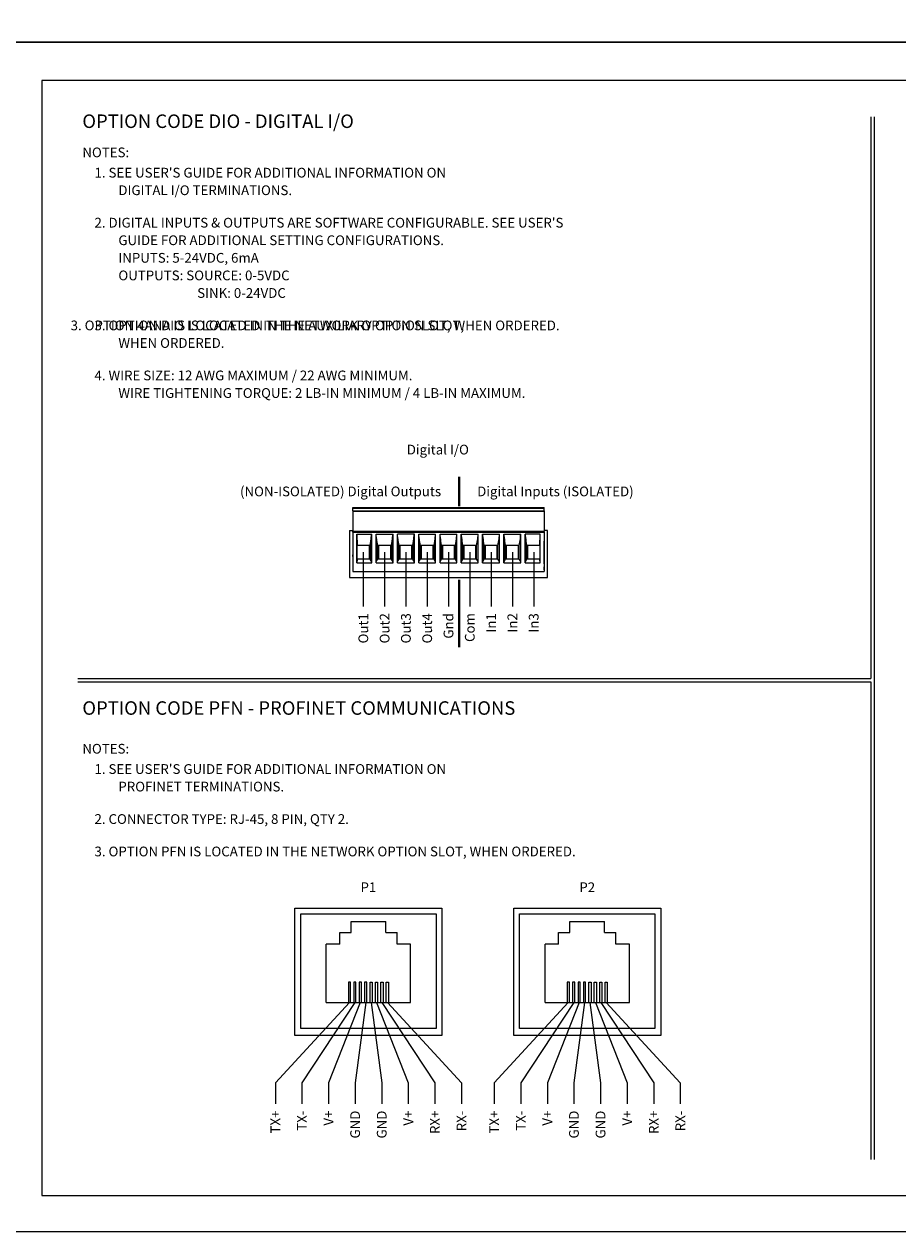
# Model space of a CAD drawing. Extents: x 0 to 115, y 0 to 74.
# Drawn here: x 51 to 63, y 0 to 17 of the extents above; entities that cross this region are included whole.
import ezdxf
from ezdxf.enums import TextEntityAlignment as Align

# ---------------------------------------------------------------- set-up
doc = ezdxf.new("R2010")
doc.units = 0
doc.header["$LTSCALE"] = 0.25
doc.header["$MEASUREMENT"] = 0
for name, color, linetype in [('0517-0107-01-0', 7, 'CONTINUOUS'), ('FORMAT SHEET 2', 6, 'CONTINUOUS'), ('TEXT', 7, 'CONTINUOUS')]:
    doc.layers.add(name, color=color, linetype=linetype)
doc.styles.add('RD25', font='ROMAND.shx', dxfattribs={"height": 0.25})
doc.styles.add('ROMAND', font='ROMAND.SHX')
doc.styles.add('ROMANS', font='ROMANS.SHX')
doc.styles.add('RS10', font='ROMANS.shx', dxfattribs={"height": 0.1})
doc.styles.get("Standard").update_dxf_attribs({"font": 'ROMANS.SHX'})

# ---------------------------------------------------------------- blocks, each defined once
blk = doc.blocks.new('SHEET 2')
at = {"layer": 'FORMAT SHEET 2', "color": 7}
blk.add_lwpolyline([(0, 0), (0, 22), (34, 22), (34, 0), (0, 0)], close=True, dxfattribs=at)
at = {"layer": 'FORMAT SHEET 2', "color": 6}
blk.add_lwpolyline([(0.66, 21.29), (0.66, 0.67), (33.34, 0.67), (33.34, 21.29)], close=True, dxfattribs=at)
at = {"layer": 'FORMAT SHEET 2', "color": 7, "style": 'RD25'}
for tag, p in [('DRAWING_NAME', (30.153, 2.488)), ('DRAWING_NAME', (30.153, 2.033)), ('NUMBER', (30.69, 1.254)), ('REV', (32.89, 1.254))]:
    blk.add_attdef(tag, text='', height=0.25, dxfattribs=at).set_placement(p, align=Align.MIDDLE)
at = {"layer": 'FORMAT SHEET 2', "color": 1, "style": 'RS10'}
for tag, p in [('FILE', (28.921, 0.781)), ('2', (32.311, 0.777))]:
    blk.add_attdef(tag, text='', height=0.1, dxfattribs=at).set_placement(p, align=Align.RIGHT)
blk.add_attdef('SCALE', text='', height=0.1, dxfattribs=at).set_placement((30.307, 0.83), align=Align.MIDDLE_LEFT)
blk.add_attdef('XX', text='', height=0.1, dxfattribs=at).set_placement((32.91, 0.83), align=Align.MIDDLE)

msp = doc.modelspace()

# ---------------------------------------------------------------- linework, layer by layer
at = {"layer": '0517-0107-01-0', "color": 4}
for p, q in [((55.7597, 9.7264), (55.7597, 9.0749)), ((55.7597, 9.7264), (55.8059, 9.7264)), ((58.5095, 9.7264), (58.4633, 9.7264)), ((58.5095, 9.0749), (58.5095, 9.7264)), ((55.7597, 9.0749), (58.5095, 9.0749))]:
    msp.add_line(p, q, dxfattribs=at)
at = {"layer": 'TEXT'}
for p, q in [((62.9911, 15.4675), (62.9911, 7.6743)), ((63.0379, 15.4675), (63.0379, 1.0025)), ((55.8059, 10.0454), (58.4633, 10.0454)), ((55.8059, 10.0341), (55.8059, 10.0454)), ((55.8059, 10.0011), (55.8059, 10.0341)), ((58.4633, 10.0341), (55.8059, 10.0341)), ((55.8059, 10.0011), (58.4633, 10.0011)), ((55.8059, 10.0011), (55.8059, 9.9895)), ((58.4633, 9.9895), (55.8059, 9.9895)), ((55.8059, 9.9895), (55.8059, 9.7147)), ((58.4633, 10.0341), (58.4633, 10.0454)), ((58.4633, 10.0011), (58.4633, 10.0341)), ((58.4633, 10.0011), (58.4633, 9.9895)), ((58.4633, 9.9895), (58.4633, 9.7147)), ((55.8059, 9.7028), (55.8059, 9.7147)), ((58.4633, 9.7147), (55.8059, 9.7147)), ((55.8059, 9.7028), (55.8059, 9.1595)), ((55.8059, 9.7028), (58.4633, 9.7028)), ((55.8059, 9.5625), (55.8059, 9.3917)), ((55.8614, 9.2786), (55.8614, 9.6763)), ((55.8614, 9.6763), (55.863, 9.6763)), ((55.863, 9.6763), (55.8693, 9.5198)), ((55.863, 9.6763), (56.0684, 9.6763)), ((56.0486, 9.5198), (56.0642, 9.6122)), ((56.0642, 9.6122), (56.0684, 9.6763)), ((56.0642, 9.6122), (56.0642, 9.3059)), ((56.0684, 9.6763), (56.0709, 9.6763)), ((56.0709, 9.2786), (56.0709, 9.6763)), ((56.1314, 9.6763), (56.1338, 9.6763)), ((56.1314, 9.2786), (56.1314, 9.6763)), ((56.138, 9.6122), (56.1338, 9.6763)), ((56.1338, 9.6763), (56.3637, 9.6763)), ((56.1537, 9.5198), (56.138, 9.6122)), ((56.138, 9.6122), (56.138, 9.3059)), ((56.3439, 9.5198), (56.3595, 9.6122)), ((56.3595, 9.6122), (56.3637, 9.6763)), ((56.3595, 9.6122), (56.3595, 9.3059)), ((56.3637, 9.6763), (56.3661, 9.6763)), ((56.3661, 9.2786), (56.3661, 9.6763)), ((56.4291, 9.6763), (56.4267, 9.6763)), ((56.4267, 9.2786), (56.4267, 9.6763)), ((56.4333, 9.6122), (56.4291, 9.6763)), ((56.659, 9.6763), (56.4291, 9.6763)), ((56.4489, 9.5198), (56.4333, 9.6122)), ((56.4333, 9.6122), (56.4333, 9.3059)), ((56.6392, 9.5198), (56.6548, 9.6122)), ((56.6548, 9.6122), (56.659, 9.6763)), ((56.6548, 9.6122), (56.6548, 9.3059)), ((56.6614, 9.6763), (56.659, 9.6763)), ((56.6614, 9.2786), (56.6614, 9.6763)), ((56.722, 9.2786), (56.722, 9.6763)), ((56.722, 9.6763), (56.7244, 9.6763)), ((56.7244, 9.6763), (56.9542, 9.6763)), ((56.7286, 9.6122), (56.7244, 9.6763)), ((56.7442, 9.5198), (56.7286, 9.6122)), ((56.7286, 9.6122), (56.7286, 9.3059)), ((56.9344, 9.5198), (56.95, 9.6122)), ((56.95, 9.6122), (56.9542, 9.6763)), ((56.95, 9.6122), (56.95, 9.3059)), ((56.9542, 9.6763), (56.9567, 9.6763)), ((56.9567, 9.2786), (56.9567, 9.6763)), ((57.0172, 9.2786), (57.0172, 9.6763)), ((57.0172, 9.6763), (57.0197, 9.6763)), ((57.0197, 9.6763), (57.2495, 9.6763)), ((57.0239, 9.6122), (57.0197, 9.6763)), ((57.0395, 9.5198), (57.0239, 9.6122)), ((57.0239, 9.6122), (57.0239, 9.3059)), ((57.2297, 9.5198), (57.2453, 9.6122)), ((57.2453, 9.6122), (57.2495, 9.6763)), ((57.2453, 9.6122), (57.2453, 9.3059)), ((57.2495, 9.6763), (57.252, 9.6763)), ((57.252, 9.2786), (57.252, 9.6763)), ((57.3125, 9.2786), (57.3125, 9.6763)), ((57.3125, 9.6763), (57.3149, 9.6763)), ((57.3191, 9.6122), (57.3149, 9.6763)), ((57.3149, 9.6763), (57.5448, 9.6763)), ((57.3348, 9.5198), (57.3191, 9.6122)), ((57.3191, 9.6122), (57.3191, 9.3059)), ((57.525, 9.5198), (57.5406, 9.6122)), ((57.5406, 9.6122), (57.5448, 9.6763)), ((57.5406, 9.6122), (57.5406, 9.3059)), ((57.5448, 9.6763), (57.5472, 9.6763)), ((57.5472, 9.2786), (57.5472, 9.6763)), ((57.6078, 9.2786), (57.6078, 9.6763)), ((57.6078, 9.6763), (57.6102, 9.6763)), ((57.6144, 9.6122), (57.6102, 9.6763)), ((57.6102, 9.6763), (57.8401, 9.6763)), ((57.63, 9.5198), (57.6144, 9.6122)), ((57.6144, 9.6122), (57.6144, 9.3059)), ((57.8203, 9.5198), (57.8359, 9.6122)), ((57.8359, 9.6122), (57.8401, 9.6763)), ((57.8359, 9.6122), (57.8359, 9.3059)), ((57.8401, 9.6763), (57.8425, 9.6763)), ((57.8425, 9.2786), (57.8425, 9.6763)), ((57.9031, 9.2786), (57.9031, 9.6763)), ((57.9031, 9.6763), (57.9055, 9.6763)), ((57.9097, 9.6122), (57.9055, 9.6763)), ((57.9055, 9.6763), (58.1353, 9.6763)), ((57.9253, 9.5198), (57.9097, 9.6122)), ((57.9097, 9.6122), (57.9097, 9.3059)), ((58.1155, 9.5198), (58.1311, 9.6122)), ((58.1311, 9.6122), (58.1353, 9.6763)), ((58.1311, 9.6122), (58.1311, 9.3059)), ((58.1353, 9.6763), (58.1378, 9.6763)), ((58.1378, 9.2786), (58.1378, 9.6763)), ((58.1983, 9.2786), (58.1983, 9.6763)), ((58.2008, 9.6763), (58.1983, 9.6763)), ((58.205, 9.6122), (58.2008, 9.6763)), ((58.4062, 9.6763), (58.2008, 9.6763)), ((58.2206, 9.5198), (58.205, 9.6122)), ((58.205, 9.6122), (58.205, 9.3059)), ((58.3998, 9.5198), (58.4062, 9.6763)), ((58.4078, 9.6763), (58.4062, 9.6763)), ((58.4078, 9.2786), (58.4078, 9.6763)), ((58.4633, 9.7028), (58.4633, 9.7147)), ((58.4633, 9.7028), (58.4633, 9.1595)), ((58.4633, 9.5625), (58.4633, 9.5809)), ((58.4633, 9.3491), (58.4633, 9.5625)), ((55.8059, 9.3798), (55.8059, 9.3917)), ((55.8693, 9.3308), (55.8693, 9.5198)), ((56.0376, 9.5198), (55.8693, 9.5198)), ((55.9535, 9.4253), (55.9535, 8.6753)), ((56.0376, 9.3308), (56.0376, 9.5198)), ((56.0486, 9.5198), (56.0376, 9.5198)), ((56.0486, 9.3308), (56.0486, 9.5198)), ((56.1646, 9.5198), (56.1537, 9.5198)), ((56.1537, 9.5198), (56.1537, 9.3308)), ((56.3329, 9.5198), (56.1646, 9.5198)), ((56.1646, 9.5198), (56.1646, 9.3308)), ((56.2488, 9.4253), (56.2488, 8.6753)), ((56.3439, 9.5198), (56.3329, 9.5198)), ((56.3329, 9.3308), (56.3329, 9.5198)), ((56.3439, 9.3308), (56.3439, 9.5198)), ((56.4599, 9.5198), (56.4489, 9.5198)), ((56.4489, 9.5198), (56.4489, 9.3308)), ((56.6282, 9.5198), (56.4599, 9.5198)), ((56.4599, 9.5198), (56.4599, 9.3308)), ((56.544, 9.4253), (56.544, 8.6753)), ((56.6392, 9.5198), (56.6282, 9.5198)), ((56.6282, 9.3308), (56.6282, 9.5198)), ((56.6392, 9.3308), (56.6392, 9.5198)), ((56.7552, 9.5198), (56.7442, 9.5198)), ((56.7442, 9.5198), (56.7442, 9.3308)), ((56.7552, 9.5198), (56.7552, 9.3308)), ((56.9235, 9.5198), (56.7552, 9.5198)), ((56.8393, 9.4253), (56.8393, 8.6753)), ((56.9235, 9.3308), (56.9235, 9.5198)), ((56.9344, 9.5198), (56.9235, 9.5198)), ((56.9344, 9.3308), (56.9344, 9.5198)), ((57.0504, 9.5198), (57.0395, 9.5198)), ((57.0395, 9.5198), (57.0395, 9.3308)), ((57.2187, 9.5198), (57.0504, 9.5198)), ((57.0504, 9.5198), (57.0504, 9.3308)), ((57.1346, 9.4253), (57.1346, 8.6753)), ((57.2297, 9.5198), (57.2187, 9.5198)), ((57.2187, 9.3308), (57.2187, 9.5198)), ((57.2297, 9.3308), (57.2297, 9.5198)), ((57.3348, 9.5198), (57.3348, 9.3308)), ((57.3457, 9.5198), (57.3348, 9.5198)), ((57.3457, 9.5198), (57.3457, 9.3308)), ((57.514, 9.5198), (57.3457, 9.5198)), ((57.4299, 9.4253), (57.4299, 8.6753)), ((57.525, 9.5198), (57.514, 9.5198)), ((57.514, 9.3308), (57.514, 9.5198)), ((57.525, 9.3308), (57.525, 9.5198)), ((57.641, 9.5198), (57.63, 9.5198)), ((57.63, 9.5198), (57.63, 9.3308)), ((57.8093, 9.5198), (57.641, 9.5198)), ((57.641, 9.5198), (57.641, 9.3308)), ((57.7251, 9.4253), (57.7251, 8.6753)), ((57.8203, 9.5198), (57.8093, 9.5198)), ((57.8093, 9.3308), (57.8093, 9.5198)), ((57.8203, 9.3308), (57.8203, 9.5198)), ((57.9363, 9.5198), (57.9253, 9.5198)), ((57.9253, 9.5198), (57.9253, 9.3308)), ((58.1046, 9.5198), (57.9363, 9.5198)), ((57.9363, 9.5198), (57.9363, 9.3308)), ((58.0204, 9.4253), (58.0204, 8.6753)), ((58.1155, 9.5198), (58.1046, 9.5198)), ((58.1046, 9.3308), (58.1046, 9.5198)), ((58.1155, 9.3308), (58.1155, 9.5198)), ((58.2315, 9.5198), (58.2206, 9.5198)), ((58.2206, 9.5198), (58.2206, 9.3308)), ((58.3998, 9.5198), (58.2315, 9.5198)), ((58.2315, 9.5198), (58.2315, 9.3308)), ((58.3157, 9.4253), (58.3157, 8.6753)), ((58.3998, 9.5198), (58.3998, 9.3308)), ((55.8059, 9.3679), (55.8059, 9.3798)), ((55.8059, 9.3679), (55.8059, 9.2499)), ((55.8693, 9.3308), (55.8614, 9.2786)), ((55.8614, 9.2786), (56.0709, 9.2786)), ((56.0376, 9.3308), (55.8693, 9.3308)), ((56.0486, 9.3308), (56.0376, 9.3308)), ((56.0642, 9.3059), (56.0486, 9.3308)), ((56.0709, 9.2786), (56.0642, 9.3059)), ((56.1314, 9.2786), (56.138, 9.3059)), ((56.1314, 9.2786), (56.3661, 9.2786)), ((56.138, 9.3059), (56.1537, 9.3308)), ((56.1646, 9.3308), (56.1537, 9.3308)), ((56.3329, 9.3308), (56.1646, 9.3308)), ((56.3439, 9.3308), (56.3329, 9.3308)), ((56.3595, 9.3059), (56.3439, 9.3308)), ((56.3661, 9.2786), (56.3595, 9.3059)), ((56.4267, 9.2786), (56.4333, 9.3059)), ((56.4267, 9.2786), (56.6614, 9.2786)), ((56.4333, 9.3059), (56.4489, 9.3308)), ((56.4599, 9.3308), (56.4489, 9.3308)), ((56.6282, 9.3308), (56.4599, 9.3308)), ((56.6392, 9.3308), (56.6282, 9.3308)), ((56.6548, 9.3059), (56.6392, 9.3308)), ((56.6614, 9.2786), (56.6548, 9.3059)), ((56.722, 9.2786), (56.7286, 9.3059)), ((56.722, 9.2786), (56.9567, 9.2786)), ((56.7286, 9.3059), (56.7442, 9.3308)), ((56.7552, 9.3308), (56.7442, 9.3308)), ((56.9235, 9.3308), (56.7552, 9.3308)), ((56.9344, 9.3308), (56.9235, 9.3308)), ((56.95, 9.3059), (56.9344, 9.3308)), ((56.9567, 9.2786), (56.95, 9.3059)), ((57.0172, 9.2786), (57.0239, 9.3059)), ((57.0172, 9.2786), (57.252, 9.2786)), ((57.0239, 9.3059), (57.0395, 9.3308)), ((57.0504, 9.3308), (57.0395, 9.3308)), ((57.2187, 9.3308), (57.0504, 9.3308)), ((57.2297, 9.3308), (57.2187, 9.3308)), ((57.2453, 9.3059), (57.2297, 9.3308)), ((57.252, 9.2786), (57.2453, 9.3059)), ((57.3125, 9.2786), (57.3191, 9.3059)), ((57.3125, 9.2786), (57.5472, 9.2786)), ((57.3191, 9.3059), (57.3348, 9.3308)), ((57.3457, 9.3308), (57.3348, 9.3308)), ((57.514, 9.3308), (57.3457, 9.3308)), ((57.525, 9.3308), (57.514, 9.3308)), ((57.5406, 9.3059), (57.525, 9.3308)), ((57.5472, 9.2786), (57.5406, 9.3059)), ((57.6078, 9.2786), (57.6144, 9.3059)), ((57.6078, 9.2786), (57.8425, 9.2786)), ((57.6144, 9.3059), (57.63, 9.3308)), ((57.641, 9.3308), (57.63, 9.3308)), ((57.8093, 9.3308), (57.641, 9.3308)), ((57.8203, 9.3308), (57.8093, 9.3308)), ((57.8359, 9.3059), (57.8203, 9.3308)), ((57.8425, 9.2786), (57.8359, 9.3059)), ((57.9031, 9.2786), (57.9097, 9.3059)), ((57.9031, 9.2786), (58.1378, 9.2786)), ((57.9097, 9.3059), (57.9253, 9.3308)), ((57.9363, 9.3308), (57.9253, 9.3308)), ((58.1046, 9.3308), (57.9363, 9.3308)), ((58.1155, 9.3308), (58.1046, 9.3308)), ((58.1311, 9.3059), (58.1155, 9.3308)), ((58.1378, 9.2786), (58.1311, 9.3059)), ((58.1983, 9.2786), (58.205, 9.3059)), ((58.1983, 9.2786), (58.4078, 9.2786)), ((58.205, 9.3059), (58.2206, 9.3308)), ((58.2315, 9.3308), (58.2206, 9.3308)), ((58.3998, 9.3308), (58.2315, 9.3308)), ((58.4078, 9.2786), (58.3998, 9.3308)), ((58.4633, 9.3373), (58.4633, 9.3491)), ((58.4633, 9.3309), (58.4633, 9.3373)), ((58.4633, 9.322), (58.4633, 9.3309)), ((58.4633, 9.3085), (58.4633, 9.322)), ((58.4633, 9.3006), (58.4633, 9.3085)), ((58.4633, 9.2903), (58.4633, 9.3006)), ((58.4633, 9.2775), (58.4633, 9.2903)), ((58.4633, 9.2647), (58.4633, 9.2775)), ((58.4633, 9.2079), (58.4633, 9.2241)), ((55.8059, 9.1595), (58.4633, 9.1595)), ((58.4633, 9.199), (58.4633, 9.2079)), ((58.4633, 9.1926), (58.4633, 9.199)), ((58.4633, 9.1808), (58.4633, 9.1926)), ((51.995, 7.6743), (62.9911, 7.6743)), ((51.995, 7.6274), (62.9911, 7.6274)), ((62.9911, 7.6274), (62.9911, 1.0025)), ((55.7843, 4.154), (55.7843, 4.304)), ((55.7843, 4.304), (56.2643, 4.304)), ((56.2643, 4.154), (56.2643, 4.304)), ((58.8184, 4.154), (58.8184, 4.304)), ((58.8184, 4.304), (59.2984, 4.304)), ((59.2984, 4.154), (59.2984, 4.304)), ((55.6268, 4.154), (55.7843, 4.154)), ((55.6268, 3.989), (55.6268, 4.154)), ((56.2643, 4.154), (56.4218, 4.154)), ((56.4218, 3.989), (56.4218, 4.154)), ((58.6609, 4.154), (58.8184, 4.154)), ((58.6609, 3.989), (58.6609, 4.154)), ((59.2984, 4.154), (59.4559, 4.154)), ((59.4559, 3.989), (59.4559, 4.154)), ((55.6268, 3.989), (55.4393, 3.989)), ((55.4393, 3.179), (55.4393, 3.989)), ((56.6093, 3.989), (56.4218, 3.989)), ((56.6093, 3.179), (56.6093, 3.989)), ((58.6609, 3.989), (58.4734, 3.989)), ((58.4734, 3.179), (58.4734, 3.989)), ((59.6434, 3.989), (59.4559, 3.989)), ((59.6434, 3.179), (59.6434, 3.989)), ((55.7618, 3.179), (54.7337, 2.0681)), ((55.8368, 3.179), (55.1024, 2.0681)), ((55.4393, 3.179), (56.6093, 3.179)), ((55.9118, 3.179), (55.4712, 2.0681)), ((55.9868, 3.179), (55.8399, 2.0681)), ((56.0618, 3.179), (56.2087, 2.0681)), ((56.1368, 3.179), (56.5774, 2.0681)), ((56.2118, 3.179), (56.9462, 2.0681)), ((56.2868, 3.179), (57.3149, 2.0681)), ((58.7959, 3.179), (57.7678, 2.0681)), ((58.8709, 3.179), (58.1366, 2.0681)), ((58.4734, 3.179), (59.6434, 3.179)), ((58.9459, 3.179), (58.5053, 2.0681)), ((59.0209, 3.179), (58.8741, 2.0681)), ((59.0959, 3.179), (59.2428, 2.0681)), ((59.1709, 3.179), (59.6116, 2.0681)), ((59.2459, 3.179), (59.9803, 2.0681)), ((59.3209, 3.179), (60.3491, 2.0681)), ((54.7337, 2.0681), (54.7337, 1.7751)), ((55.1024, 2.0681), (55.1024, 1.7751)), ((55.4712, 2.0681), (55.4712, 1.7751)), ((55.8399, 2.0681), (55.8399, 1.7751)), ((56.2087, 2.0681), (56.2087, 1.7751)), ((56.5774, 2.0681), (56.5774, 1.7751)), ((56.9462, 2.0681), (56.9462, 1.7751)), ((57.3149, 2.0681), (57.3149, 1.7751)), ((57.7678, 2.0681), (57.7678, 1.7751)), ((58.1366, 2.0681), (58.1366, 1.7751)), ((58.5053, 2.0681), (58.5053, 1.7751)), ((58.8741, 2.0681), (58.8741, 1.7751)), ((59.2428, 2.0681), (59.2428, 1.7751)), ((59.6116, 2.0681), (59.6116, 1.7751)), ((59.9803, 2.0681), (59.9803, 1.7751)), ((60.3491, 2.0681), (60.3491, 1.7751))]:
    msp.add_line(p, q, dxfattribs=at)
at = {"layer": 'TEXT', "color": 1, "const_width": 0.033}
for points in [[(57.2822, 10.4763), (57.2822, 10.4763), (57.2822, 10.4763), (57.2822, 10.0638)], [(57.2822, 8.1052), (57.2822, 8.1052), (57.2822, 8.1052), (57.2822, 9.044)]]:
    msp.add_lwpolyline(points, dxfattribs=at)
at = {"layer": 'TEXT'}
for points in [[(55.0043, 4.4915), (57.0443, 4.4915), (57.0443, 2.7252), (55.0043, 2.7252)], [(55.0868, 4.409), (56.9618, 4.409), (56.9618, 2.819), (55.0868, 2.819)], [(58.0384, 4.4915), (60.0784, 4.4915), (60.0784, 2.7252), (58.0384, 2.7252)], [(58.1209, 4.409), (59.9959, 4.409), (59.9959, 2.819), (58.1209, 2.819)]]:
    msp.add_lwpolyline(points, close=True, dxfattribs=at)
for points in [[(55.7768, 3.179), (55.7768, 3.464), (55.7468, 3.464), (55.7468, 3.179)], [(55.8518, 3.179), (55.8518, 3.464), (55.8218, 3.464), (55.8218, 3.179)], [(55.9268, 3.179), (55.9268, 3.464), (55.8968, 3.464), (55.8968, 3.179)], [(56.0018, 3.179), (56.0018, 3.464), (55.9718, 3.464), (55.9718, 3.179)], [(56.0468, 3.179), (56.0468, 3.464), (56.0768, 3.464), (56.0768, 3.179)], [(56.1218, 3.179), (56.1218, 3.464), (56.1518, 3.464), (56.1518, 3.179)], [(56.1968, 3.179), (56.1968, 3.464), (56.2268, 3.464), (56.2268, 3.179)], [(56.2718, 3.179), (56.2718, 3.464), (56.3018, 3.464), (56.3018, 3.179)], [(58.8109, 3.179), (58.8109, 3.464), (58.7809, 3.464), (58.7809, 3.179)], [(58.8859, 3.179), (58.8859, 3.464), (58.8559, 3.464), (58.8559, 3.179)], [(58.9609, 3.179), (58.9609, 3.464), (58.9309, 3.464), (58.9309, 3.179)], [(59.0359, 3.179), (59.0359, 3.464), (59.0059, 3.464), (59.0059, 3.179)], [(59.0809, 3.179), (59.0809, 3.464), (59.1109, 3.464), (59.1109, 3.179)], [(59.1559, 3.179), (59.1559, 3.464), (59.1859, 3.464), (59.1859, 3.179)], [(59.2309, 3.179), (59.2309, 3.464), (59.2609, 3.464), (59.2609, 3.179)], [(59.3059, 3.179), (59.3059, 3.464), (59.3359, 3.464), (59.3359, 3.179)]]:
    msp.add_lwpolyline(points, dxfattribs=at)

# ---------------------------------------------------------------- block references
at = {"layer": 'FORMAT SHEET 2', "xscale": 0.75, "yscale": 0.75, "zscale": 0.75}
for p in [(51, 16.5), (51, 0)]:
    msp.add_blockref('SHEET 2', p, dxfattribs=at)

# ---------------------------------------------------------------- texts
at = {"layer": 'TEXT'}
for s, height, style, p in [('OPTION CODE DIO - DIGITAL I/O', 0.1875, 'ROMAND', (52.0575, 15.405)), ('Digital Inputs (ISOLATED)', 0.135, 'ROMANS', (57.5322, 10.2701)), ('OPTION CODE PFN - PROFINET COMMUNICATIONS', 0.1875, 'ROMAND', (52.0575, 7.2655))]:
    msp.add_text(s, height=height, dxfattribs=dict(at, style=style)).set_placement(p, align=Align.MIDDLE_LEFT)
for s, p in [('NOTES:', (52.0575, 14.905)), ("1. SEE USER'S GUIDE FOR ADDITIONAL INFORMATION ON", (52.2259, 14.6237)), ('DIGITAL I/O TERMINATIONS.', (52.557, 14.38)), ("2. DIGITAL INPUTS & OUTPUTS ARE SOFTWARE CONFIGURABLE. SEE USER'S", (52.2259, 13.93)), ('GUIDE FOR ADDITIONAL SETTING CONFIGURATIONS.', (52.557, 13.6862)), ('INPUTS: 5-24VDC, 6mA', (52.557, 13.4425)), ('OUTPUTS: SOURCE: 0-5VDC', (52.557, 13.1987)), ('SINK: 0-24VDC', (53.65, 12.955)), ('3. OPTION 4ANA IS LOCATED IN THE NETWORK OPTION SLOT, WHEN ORDERED.', (51.8949, 12.505)), ('3. OPTION DIO IS LOCATED IN THE AUXILIARY OPTION SLOT,', (52.2259, 12.505)), ('WHEN ORDERED.', (52.557, 12.2612)), ('4. WIRE SIZE: 12 AWG MAXIMUM / 22 AWG MINIMUM.', (52.2259, 11.8112)), ('WIRE TIGHTENING TORQUE: 2 LB-IN MINIMUM / 4 LB-IN MAXIMUM.', (52.557, 11.5675)), ('NOTES:', (52.0575, 6.6333)), ("1. SEE USER'S GUIDE FOR ADDITIONAL INFORMATION ON", (52.2259, 6.352)), ('PROFINET TERMINATIONS.', (52.557, 6.1083)), ('2. CONNECTOR TYPE: RJ-45, 8 PIN, QTY 2.', (52.2259, 5.6583)), ('3. OPTION PFN IS LOCATED IN THE NETWORK OPTION SLOT, WHEN ORDERED.', (52.2259, 5.2083))]:
    msp.add_text(s, height=0.135, dxfattribs=at).set_placement(p)
at = {"layer": 'TEXT', "style": 'ROMANS'}
for s, p in [('Digital I/O', (56.987, 10.8326)), ('P1', (56.0243, 4.7622)), ('P2', (59.0584, 4.7622))]:
    msp.add_text(s, height=0.135, dxfattribs=at).set_placement(p, align=Align.MIDDLE)
msp.add_text('(NON-ISOLATED) Digital Outputs', height=0.135, dxfattribs=at).set_placement((57.0322, 10.2701), align=Align.MIDDLE_RIGHT)
at = {"layer": 'TEXT'}
for s, p in [('Out1', (55.9535, 8.5815)), ('Out2', (56.2488, 8.5815)), ('Out3', (56.544, 8.5815)), ('Out4', (56.8393, 8.5815)), ('Gnd', (57.1346, 8.5815)), ('Com', (57.4299, 8.5815)), ('In1', (57.7251, 8.5815)), ('In2', (58.0204, 8.5815)), ('In3', (58.3157, 8.5815)), ('TX+', (54.7337, 1.6814)), ('TX-', (55.1024, 1.6814)), ('V+', (55.4712, 1.6814)), ('GND', (55.8399, 1.6814)), ('GND', (56.2087, 1.6814)), ('V+', (56.5774, 1.6814)), ('RX+', (56.9462, 1.6814)), ('RX-', (57.3149, 1.6814)), ('TX+', (57.7678, 1.6814)), ('TX-', (58.1366, 1.6814)), ('V+', (58.5053, 1.6814)), ('GND', (58.8741, 1.6814)), ('GND', (59.2428, 1.6814)), ('V+', (59.6116, 1.6814)), ('RX+', (59.9803, 1.6814)), ('RX-', (60.3491, 1.6814))]:
    msp.add_text(s, height=0.135, rotation=90, dxfattribs=at).set_placement(p, align=Align.MIDDLE_RIGHT)

doc.saveas('drawing.dxf')
